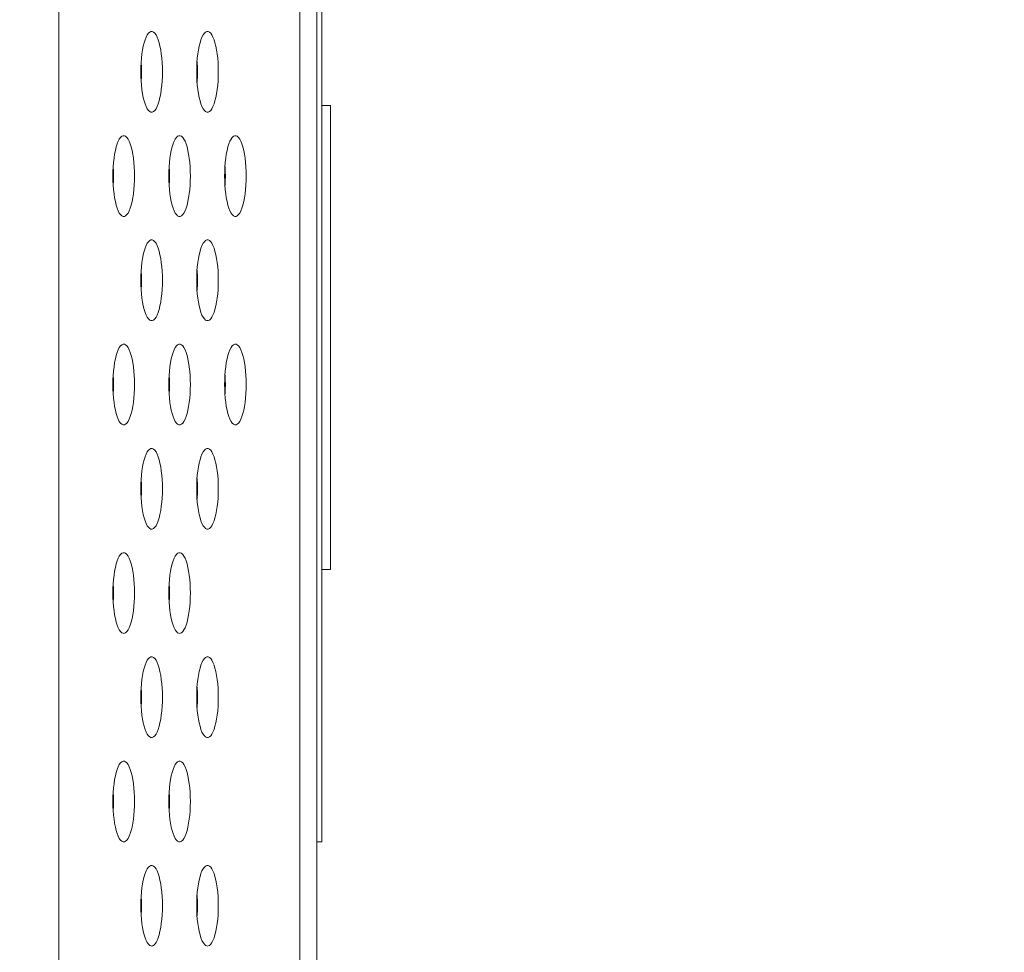
# Model space of a CAD drawing. Extents: x 2 to 114, y -9 to 76.
# Drawn here: x 65 to 66, y 27 to 28 of the extents above; entities that cross this region are included whole.
import ezdxf

# ---------------------------------------------------------------- set-up
doc = ezdxf.new("R2010")
doc.units = 0
doc.header["$MEASUREMENT"] = 0
doc.linetypes.add('CONTINUOUS_', pattern=[0])
doc.linetypes.add('DCAD_CONTINUOUS', pattern=[0])
doc.layers.get('0').update_dxf_attribs({"linetype": 'DCAD_CONTINUOUS', "lineweight": 0})
for name, color, linetype, lineweight in [('02___PRT_ALL_AXES', 7, 'DCAD_CONTINUOUS', 0), ('20_ALL_FEATURES', 7, 'DCAD_CONTINUOUS', 0), ('ALL_FEATURES', 7, 'DCAD_CONTINUOUS', 0)]:
    doc.layers.add(name, color=color, linetype=linetype, lineweight=lineweight)
doc.styles.add('DC_TEXTSTYLE4', font='arial.ttf', dxfattribs={"height": 0.6})
doc.dimstyles.get("Standard").update_dxf_attribs({"dimtxt": 0.18, "dimasz": 0.18, "dimexe": 0.18, "dimexo": 0.0625, "dimgap": 0.09, "dimtad": 0, "dimtih": 1, "dimtoh": 1, "dimdec": 4, "dimzin": 0, "dimdsep": 46, "dimtxsty": 'Standard', "dimcen": 0.09, "dimadec": 0, "dimazin": 0, "dimtfac": 1, "dimtdec": 4, "dimtofl": 0, "dimtmove": 0, "dimatfit": 3, "dimfxl": 1, "dimtolj": 1, "dimtzin": 0, "dimarcsym": 0})

# ---------------------------------------------------------------- blocks, each defined once
blk = doc.blocks.new('*D12')
at = {"color": 0, "linetype": 'Continuous', "lineweight": -2, "ltscale": 0.004921}
for p, q in [((66.1155, 43.8828), (66.7167, 43.8828)), ((66.4167, 24.4619), (66.4167, 43.2828)), ((64.3531, 23.8619), (66.7167, 23.8619))]:
    blk.add_line(p, q, dxfattribs=at)
at = {"color": 0}
for points in [[(66.5167, 43.2828), (66.3167, 43.2828), (66.4167, 43.8828)], [(66.3167, 24.4619), (66.5167, 24.4619), (66.4167, 23.8619)]]:
    blk.add_solid(points, dxfattribs=at)
at = {"layer": 'Defpoints', "color": 0}
for p in [(66.053, 43.8828), (66.4167, 43.8828), (64.2906, 23.8619)]:
    blk.add_point(p, dxfattribs=at)
at = {"color": 0, "lineweight": 0, "insert": (67.023, 33.8724), "char_height": 0.6, "attachment_point": 5, "rotation": 90, "style": 'DC_TEXTSTYLE4'}
blk.add_mtext('\\A1;20.021', dxfattribs=at)

msp = doc.modelspace()

# ---------------------------------------------------------------- linework, layer by layer
at = {"color": 7, "linetype": 'CONTINUOUS_', "lineweight": 0, "ltscale": 0.004921}
for p, q in [((65.4389, 25.8059), (65.4389, 39.3702)), ((65.459, 25.6768), (65.459, 39.3802)), ((65.1568, 39.2952), (65.1568, 25.5634)), ((65.4649, 33.5538), (65.4649, 26.8608)), ((65.459, 26.8608), (65.4649, 26.8608))]:
    msp.add_line(p, q, dxfattribs=at)
at = {"color": 7, "linetype": 'CONTINUOUS_', "lineweight": 0, "ltscale": 0.004921, "flags": 128}
for points in [[(65.2655, 27.8097), (65.2647, 27.8096), (65.2632, 27.8089), (65.2618, 27.8076), (65.2603, 27.8057), (65.259, 27.8031), (65.2578, 27.8), (65.2567, 27.7964), (65.2557, 27.7924), (65.2548, 27.788), (65.2541, 27.7833), (65.2535, 27.7783), (65.2531, 27.7731), (65.2529, 27.7678), (65.2528, 27.7624)], [(65.2781, 27.7624), (65.278, 27.7678), (65.2778, 27.7731), (65.2774, 27.7783), (65.2768, 27.7833), (65.2761, 27.788), (65.2752, 27.7924), (65.2742, 27.7964), (65.2731, 27.8), (65.2719, 27.8031), (65.2706, 27.8057), (65.2692, 27.8076), (65.2677, 27.8089), (65.2662, 27.8096), (65.2655, 27.8097)], [(65.3309, 27.8097), (65.3301, 27.8096), (65.3286, 27.8089), (65.3272, 27.8076), (65.3258, 27.8057), (65.3244, 27.8031), (65.3232, 27.8), (65.3221, 27.7964), (65.3211, 27.7924), (65.3202, 27.788), (65.3195, 27.7833), (65.3189, 27.7783), (65.3185, 27.7731), (65.3183, 27.7678), (65.3182, 27.7624)], [(65.3435, 27.7624), (65.3434, 27.7678), (65.3432, 27.7731), (65.3428, 27.7783), (65.3422, 27.7833), (65.3415, 27.788), (65.3406, 27.7924), (65.3396, 27.7964), (65.3385, 27.8), (65.3373, 27.8031), (65.336, 27.8057), (65.3346, 27.8076), (65.3331, 27.8089), (65.3316, 27.8096), (65.3309, 27.8097)], [(65.2537, 27.7624), (65.2536, 27.7678), (65.2533, 27.7731), (65.2532, 27.7744)], [(65.3191, 27.7624), (65.319, 27.7678), (65.3187, 27.7731), (65.3186, 27.7744)], [(65.2528, 27.7624), (65.2529, 27.7571), (65.2531, 27.7517), (65.2535, 27.7466), (65.2541, 27.7416), (65.2548, 27.7368), (65.2557, 27.7324), (65.2567, 27.7284), (65.2578, 27.7248), (65.259, 27.7217), (65.2603, 27.7192), (65.2618, 27.7172), (65.2632, 27.7159), (65.2647, 27.7153), (65.2655, 27.7152)], [(65.2532, 27.7504), (65.2533, 27.7517), (65.2536, 27.7571), (65.2537, 27.7624)], [(65.2655, 27.7152), (65.2662, 27.7153), (65.2677, 27.7159), (65.2692, 27.7172), (65.2706, 27.7192), (65.2719, 27.7217), (65.2731, 27.7248), (65.2742, 27.7284), (65.2752, 27.7324), (65.2761, 27.7368), (65.2768, 27.7416), (65.2774, 27.7466), (65.2778, 27.7517), (65.278, 27.7571), (65.2781, 27.7624)], [(65.3182, 27.7624), (65.3183, 27.7571), (65.3185, 27.7517), (65.3189, 27.7466), (65.3195, 27.7416), (65.3202, 27.7368), (65.3211, 27.7324), (65.3221, 27.7284), (65.3232, 27.7248), (65.3244, 27.7217), (65.3258, 27.7192), (65.3272, 27.7172), (65.3286, 27.7159), (65.3301, 27.7153), (65.3309, 27.7152)], [(65.3186, 27.7504), (65.3187, 27.7517), (65.319, 27.7571), (65.3191, 27.7624)], [(65.3309, 27.7152), (65.3316, 27.7153), (65.3331, 27.7159), (65.3346, 27.7172), (65.336, 27.7192), (65.3373, 27.7217), (65.3385, 27.7248), (65.3396, 27.7284), (65.3406, 27.7324), (65.3415, 27.7368), (65.3422, 27.7416), (65.3428, 27.7466), (65.3432, 27.7517), (65.3434, 27.7571), (65.3435, 27.7624)], [(65.2328, 27.6876), (65.232, 27.6875), (65.2305, 27.6869), (65.229, 27.6856), (65.2276, 27.6836), (65.2263, 27.6811), (65.2251, 27.678), (65.224, 27.6744), (65.223, 27.6704), (65.2221, 27.6659), (65.2214, 27.6612), (65.2208, 27.6562), (65.2204, 27.651), (65.2202, 27.6457), (65.2201, 27.6404)], [(65.2454, 27.6404), (65.2453, 27.6457), (65.2451, 27.651), (65.2447, 27.6562), (65.2441, 27.6612), (65.2434, 27.6659), (65.2425, 27.6704), (65.2415, 27.6744), (65.2404, 27.678), (65.2392, 27.6811), (65.2379, 27.6836), (65.2365, 27.6856), (65.235, 27.6869), (65.2335, 27.6875), (65.2328, 27.6876)], [(65.2982, 27.6876), (65.2974, 27.6875), (65.2959, 27.6869), (65.2945, 27.6856), (65.2931, 27.6836), (65.2917, 27.6811), (65.2905, 27.678), (65.2894, 27.6744), (65.2884, 27.6704), (65.2875, 27.6659), (65.2868, 27.6612), (65.2862, 27.6562), (65.2858, 27.651), (65.2856, 27.6457), (65.2855, 27.6404)], [(65.3108, 27.6404), (65.3107, 27.6457), (65.3105, 27.651), (65.3101, 27.6562), (65.3095, 27.6612), (65.3088, 27.6659), (65.3079, 27.6704), (65.3069, 27.6744), (65.3058, 27.678), (65.3046, 27.6811), (65.3033, 27.6836), (65.3019, 27.6856), (65.3004, 27.6869), (65.2989, 27.6875), (65.2982, 27.6876)], [(65.3636, 27.6876), (65.3628, 27.6875), (65.3613, 27.6869), (65.3599, 27.6856), (65.3585, 27.6836), (65.3571, 27.6811), (65.3559, 27.678), (65.3548, 27.6744), (65.3538, 27.6704), (65.3529, 27.6659), (65.3522, 27.6612), (65.3516, 27.6562), (65.3512, 27.651), (65.351, 27.6457), (65.3509, 27.6404)], [(65.3762, 27.6404), (65.3761, 27.6457), (65.3759, 27.651), (65.3755, 27.6562), (65.3749, 27.6612), (65.3742, 27.6659), (65.3733, 27.6704), (65.3723, 27.6744), (65.3712, 27.678), (65.37, 27.6811), (65.3687, 27.6836), (65.3673, 27.6856), (65.3658, 27.6869), (65.3643, 27.6875), (65.3636, 27.6876)], [(65.221, 27.6404), (65.2209, 27.6457), (65.2206, 27.651), (65.2205, 27.6524)], [(65.2864, 27.6404), (65.2863, 27.6457), (65.286, 27.651), (65.2859, 27.6524)], [(65.3518, 27.6404), (65.3517, 27.6457), (65.3514, 27.651), (65.3513, 27.6524)], [(65.2201, 27.6404), (65.2202, 27.635), (65.2204, 27.6297), (65.2208, 27.6245), (65.2214, 27.6195), (65.2221, 27.6148), (65.223, 27.6104), (65.224, 27.6064), (65.2251, 27.6028), (65.2263, 27.5997), (65.2276, 27.5971), (65.229, 27.5952), (65.2305, 27.5939), (65.232, 27.5932), (65.2328, 27.5931)], [(65.2205, 27.6284), (65.2206, 27.6297), (65.2209, 27.635), (65.221, 27.6404)], [(65.2328, 27.5931), (65.2335, 27.5932), (65.235, 27.5939), (65.2365, 27.5952), (65.2379, 27.5971), (65.2392, 27.5997), (65.2404, 27.6028), (65.2415, 27.6064), (65.2425, 27.6104), (65.2434, 27.6148), (65.2441, 27.6195), (65.2447, 27.6245), (65.2451, 27.6297), (65.2453, 27.635), (65.2454, 27.6404)], [(65.2855, 27.6404), (65.2856, 27.635), (65.2858, 27.6297), (65.2862, 27.6245), (65.2868, 27.6195), (65.2875, 27.6148), (65.2884, 27.6104), (65.2894, 27.6064), (65.2905, 27.6028), (65.2917, 27.5997), (65.2931, 27.5971), (65.2945, 27.5952), (65.2959, 27.5939), (65.2974, 27.5932), (65.2982, 27.5931)], [(65.2859, 27.6284), (65.286, 27.6297), (65.2863, 27.635), (65.2864, 27.6404)], [(65.2982, 27.5931), (65.2989, 27.5932), (65.3004, 27.5939), (65.3019, 27.5952), (65.3033, 27.5971), (65.3046, 27.5997), (65.3058, 27.6028), (65.3069, 27.6064), (65.3079, 27.6104), (65.3088, 27.6148), (65.3095, 27.6195), (65.3101, 27.6245), (65.3105, 27.6297), (65.3107, 27.635), (65.3108, 27.6404)], [(65.3509, 27.6404), (65.351, 27.635), (65.3512, 27.6297), (65.3516, 27.6245), (65.3522, 27.6195), (65.3529, 27.6148), (65.3538, 27.6104), (65.3548, 27.6064), (65.3559, 27.6028), (65.3571, 27.5997), (65.3585, 27.5971), (65.3599, 27.5952), (65.3613, 27.5939), (65.3628, 27.5932), (65.3636, 27.5931)], [(65.3513, 27.6284), (65.3514, 27.6297), (65.3517, 27.635), (65.3518, 27.6404)], [(65.3636, 27.5931), (65.3643, 27.5932), (65.3658, 27.5939), (65.3673, 27.5952), (65.3687, 27.5971), (65.37, 27.5997), (65.3712, 27.6028), (65.3723, 27.6064), (65.3733, 27.6104), (65.3742, 27.6148), (65.3749, 27.6195), (65.3755, 27.6245), (65.3759, 27.6297), (65.3761, 27.635), (65.3762, 27.6404)], [(65.2655, 27.5656), (65.2647, 27.5655), (65.2632, 27.5648), (65.2618, 27.5635), (65.2603, 27.5616), (65.259, 27.559), (65.2578, 27.5559), (65.2567, 27.5523), (65.2557, 27.5483), (65.2548, 27.5439), (65.2541, 27.5392), (65.2535, 27.5342), (65.2531, 27.529), (65.2529, 27.5237), (65.2528, 27.5183)], [(65.2781, 27.5183), (65.278, 27.5237), (65.2778, 27.529), (65.2774, 27.5342), (65.2768, 27.5392), (65.2761, 27.5439), (65.2752, 27.5483), (65.2742, 27.5523), (65.2731, 27.5559), (65.2719, 27.559), (65.2706, 27.5616), (65.2692, 27.5635), (65.2677, 27.5648), (65.2662, 27.5655), (65.2655, 27.5656)], [(65.3309, 27.5656), (65.3301, 27.5655), (65.3286, 27.5648), (65.3272, 27.5635), (65.3258, 27.5616), (65.3244, 27.559), (65.3232, 27.5559), (65.3221, 27.5523), (65.3211, 27.5483), (65.3202, 27.5439), (65.3195, 27.5392), (65.3189, 27.5342), (65.3185, 27.529), (65.3183, 27.5237), (65.3182, 27.5183)], [(65.3435, 27.5183), (65.3434, 27.5237), (65.3432, 27.529), (65.3428, 27.5342), (65.3422, 27.5392), (65.3415, 27.5439), (65.3406, 27.5483), (65.3396, 27.5523), (65.3385, 27.5559), (65.3373, 27.559), (65.336, 27.5616), (65.3346, 27.5635), (65.3331, 27.5648), (65.3316, 27.5655), (65.3309, 27.5656)], [(65.2537, 27.5183), (65.2536, 27.5237), (65.2533, 27.529), (65.2532, 27.5303)], [(65.3191, 27.5183), (65.319, 27.5237), (65.3187, 27.529), (65.3186, 27.5303)], [(65.2528, 27.5183), (65.2529, 27.513), (65.2531, 27.5077), (65.2535, 27.5025), (65.2541, 27.4975), (65.2548, 27.4928), (65.2557, 27.4883), (65.2567, 27.4843), (65.2578, 27.4807), (65.259, 27.4776), (65.2603, 27.4751), (65.2618, 27.4731), (65.2632, 27.4718), (65.2647, 27.4712), (65.2655, 27.4711)], [(65.2532, 27.5063), (65.2533, 27.5077), (65.2536, 27.513), (65.2537, 27.5183)], [(65.2655, 27.4711), (65.2662, 27.4712), (65.2677, 27.4718), (65.2692, 27.4731), (65.2706, 27.4751), (65.2719, 27.4776), (65.2731, 27.4807), (65.2742, 27.4843), (65.2752, 27.4883), (65.2761, 27.4928), (65.2768, 27.4975), (65.2774, 27.5025), (65.2778, 27.5077), (65.278, 27.513), (65.2781, 27.5183)], [(65.3182, 27.5183), (65.3183, 27.513), (65.3185, 27.5077), (65.3189, 27.5025), (65.3195, 27.4975), (65.3202, 27.4928), (65.3211, 27.4883), (65.3221, 27.4843), (65.3232, 27.4807), (65.3244, 27.4776), (65.3258, 27.4751), (65.3272, 27.4731), (65.3286, 27.4718), (65.3301, 27.4712), (65.3309, 27.4711)], [(65.3186, 27.5063), (65.3187, 27.5077), (65.319, 27.513), (65.3191, 27.5183)], [(65.3309, 27.4711), (65.3316, 27.4712), (65.3331, 27.4718), (65.3346, 27.4731), (65.336, 27.4751), (65.3373, 27.4776), (65.3385, 27.4807), (65.3396, 27.4843), (65.3406, 27.4883), (65.3415, 27.4928), (65.3422, 27.4975), (65.3428, 27.5025), (65.3432, 27.5077), (65.3434, 27.513), (65.3435, 27.5183)], [(65.2328, 27.4435), (65.232, 27.4434), (65.2305, 27.4428), (65.229, 27.4415), (65.2276, 27.4395), (65.2263, 27.437), (65.2251, 27.4339), (65.224, 27.4303), (65.223, 27.4263), (65.2221, 27.4219), (65.2214, 27.4171), (65.2208, 27.4121), (65.2204, 27.407), (65.2202, 27.4016), (65.2201, 27.3963)], [(65.2454, 27.3963), (65.2453, 27.4016), (65.2451, 27.407), (65.2447, 27.4121), (65.2441, 27.4171), (65.2434, 27.4219), (65.2425, 27.4263), (65.2415, 27.4303), (65.2404, 27.4339), (65.2392, 27.437), (65.2379, 27.4395), (65.2365, 27.4415), (65.235, 27.4428), (65.2335, 27.4434), (65.2328, 27.4435)], [(65.2982, 27.4435), (65.2974, 27.4434), (65.2959, 27.4428), (65.2945, 27.4415), (65.2931, 27.4395), (65.2917, 27.437), (65.2905, 27.4339), (65.2894, 27.4303), (65.2884, 27.4263), (65.2875, 27.4219), (65.2868, 27.4171), (65.2862, 27.4121), (65.2858, 27.407), (65.2856, 27.4016), (65.2855, 27.3963)], [(65.3108, 27.3963), (65.3107, 27.4016), (65.3105, 27.407), (65.3101, 27.4121), (65.3095, 27.4171), (65.3088, 27.4219), (65.3079, 27.4263), (65.3069, 27.4303), (65.3058, 27.4339), (65.3046, 27.437), (65.3033, 27.4395), (65.3019, 27.4415), (65.3004, 27.4428), (65.2989, 27.4434), (65.2982, 27.4435)], [(65.3636, 27.4435), (65.3628, 27.4434), (65.3613, 27.4428), (65.3599, 27.4415), (65.3585, 27.4395), (65.3571, 27.437), (65.3559, 27.4339), (65.3548, 27.4303), (65.3538, 27.4263), (65.3529, 27.4219), (65.3522, 27.4171), (65.3516, 27.4121), (65.3512, 27.407), (65.351, 27.4016), (65.3509, 27.3963)], [(65.3762, 27.3963), (65.3761, 27.4016), (65.3759, 27.407), (65.3755, 27.4121), (65.3749, 27.4171), (65.3742, 27.4219), (65.3733, 27.4263), (65.3723, 27.4303), (65.3712, 27.4339), (65.37, 27.437), (65.3687, 27.4395), (65.3673, 27.4415), (65.3658, 27.4428), (65.3643, 27.4434), (65.3636, 27.4435)], [(65.221, 27.3963), (65.2209, 27.4016), (65.2206, 27.407), (65.2205, 27.4083)], [(65.2864, 27.3963), (65.2863, 27.4016), (65.286, 27.407), (65.2859, 27.4083)], [(65.3518, 27.3963), (65.3517, 27.4016), (65.3514, 27.407), (65.3513, 27.4083)], [(65.2201, 27.3963), (65.2202, 27.3909), (65.2204, 27.3856), (65.2208, 27.3804), (65.2214, 27.3754), (65.2221, 27.3707), (65.223, 27.3663), (65.224, 27.3623), (65.2251, 27.3587), (65.2263, 27.3556), (65.2276, 27.353), (65.229, 27.3511), (65.2305, 27.3498), (65.232, 27.3491), (65.2328, 27.349)], [(65.2205, 27.3843), (65.2206, 27.3856), (65.2209, 27.3909), (65.221, 27.3963)], [(65.2328, 27.349), (65.2335, 27.3491), (65.235, 27.3498), (65.2365, 27.3511), (65.2379, 27.353), (65.2392, 27.3556), (65.2404, 27.3587), (65.2415, 27.3623), (65.2425, 27.3663), (65.2434, 27.3707), (65.2441, 27.3754), (65.2447, 27.3804), (65.2451, 27.3856), (65.2453, 27.3909), (65.2454, 27.3963)], [(65.2855, 27.3963), (65.2856, 27.3909), (65.2858, 27.3856), (65.2862, 27.3804), (65.2868, 27.3754), (65.2875, 27.3707), (65.2884, 27.3663), (65.2894, 27.3623), (65.2905, 27.3587), (65.2917, 27.3556), (65.2931, 27.353), (65.2945, 27.3511), (65.2959, 27.3498), (65.2974, 27.3491), (65.2982, 27.349)], [(65.2859, 27.3843), (65.286, 27.3856), (65.2863, 27.3909), (65.2864, 27.3963)], [(65.2982, 27.349), (65.2989, 27.3491), (65.3004, 27.3498), (65.3019, 27.3511), (65.3033, 27.353), (65.3046, 27.3556), (65.3058, 27.3587), (65.3069, 27.3623), (65.3079, 27.3663), (65.3088, 27.3707), (65.3095, 27.3754), (65.3101, 27.3804), (65.3105, 27.3856), (65.3107, 27.3909), (65.3108, 27.3963)], [(65.3509, 27.3963), (65.351, 27.3909), (65.3512, 27.3856), (65.3516, 27.3804), (65.3522, 27.3754), (65.3529, 27.3707), (65.3538, 27.3663), (65.3548, 27.3623), (65.3559, 27.3587), (65.3571, 27.3556), (65.3585, 27.353), (65.3599, 27.3511), (65.3613, 27.3498), (65.3628, 27.3491), (65.3636, 27.349)], [(65.3513, 27.3843), (65.3514, 27.3856), (65.3517, 27.3909), (65.3518, 27.3963)], [(65.3636, 27.349), (65.3643, 27.3491), (65.3658, 27.3498), (65.3673, 27.3511), (65.3687, 27.353), (65.37, 27.3556), (65.3712, 27.3587), (65.3723, 27.3623), (65.3733, 27.3663), (65.3742, 27.3707), (65.3749, 27.3754), (65.3755, 27.3804), (65.3759, 27.3856), (65.3761, 27.3909), (65.3762, 27.3963)], [(65.2655, 27.3215), (65.2647, 27.3214), (65.2632, 27.3207), (65.2618, 27.3194), (65.2603, 27.3175), (65.259, 27.3149), (65.2578, 27.3118), (65.2567, 27.3082), (65.2557, 27.3042), (65.2548, 27.2998), (65.2541, 27.2951), (65.2535, 27.2901), (65.2531, 27.2849), (65.2529, 27.2796), (65.2528, 27.2742)], [(65.2781, 27.2742), (65.278, 27.2796), (65.2778, 27.2849), (65.2774, 27.2901), (65.2768, 27.2951), (65.2761, 27.2998), (65.2752, 27.3042), (65.2742, 27.3082), (65.2731, 27.3118), (65.2719, 27.3149), (65.2706, 27.3175), (65.2692, 27.3194), (65.2677, 27.3207), (65.2662, 27.3214), (65.2655, 27.3215)], [(65.3309, 27.3215), (65.3301, 27.3214), (65.3286, 27.3207), (65.3272, 27.3194), (65.3258, 27.3175), (65.3244, 27.3149), (65.3232, 27.3118), (65.3221, 27.3082), (65.3211, 27.3042), (65.3202, 27.2998), (65.3195, 27.2951), (65.3189, 27.2901), (65.3185, 27.2849), (65.3183, 27.2796), (65.3182, 27.2742)], [(65.3435, 27.2742), (65.3434, 27.2796), (65.3432, 27.2849), (65.3428, 27.2901), (65.3422, 27.2951), (65.3415, 27.2998), (65.3406, 27.3042), (65.3396, 27.3082), (65.3385, 27.3118), (65.3373, 27.3149), (65.336, 27.3175), (65.3346, 27.3194), (65.3331, 27.3207), (65.3316, 27.3214), (65.3309, 27.3215)], [(65.2537, 27.2742), (65.2536, 27.2796), (65.2533, 27.2849), (65.2532, 27.2862)], [(65.3191, 27.2742), (65.319, 27.2796), (65.3187, 27.2849), (65.3186, 27.2862)], [(65.2528, 27.2742), (65.2529, 27.2689), (65.2531, 27.2636), (65.2535, 27.2584), (65.2541, 27.2534), (65.2548, 27.2487), (65.2557, 27.2442), (65.2567, 27.2402), (65.2578, 27.2366), (65.259, 27.2335), (65.2603, 27.231), (65.2618, 27.2291), (65.2632, 27.2277), (65.2647, 27.2271), (65.2655, 27.227)], [(65.2532, 27.2622), (65.2533, 27.2636), (65.2536, 27.2689), (65.2537, 27.2742)], [(65.2655, 27.227), (65.2662, 27.2271), (65.2677, 27.2277), (65.2692, 27.2291), (65.2706, 27.231), (65.2719, 27.2335), (65.2731, 27.2366), (65.2742, 27.2402), (65.2752, 27.2442), (65.2761, 27.2487), (65.2768, 27.2534), (65.2774, 27.2584), (65.2778, 27.2636), (65.278, 27.2689), (65.2781, 27.2742)], [(65.3182, 27.2742), (65.3183, 27.2689), (65.3185, 27.2636), (65.3189, 27.2584), (65.3195, 27.2534), (65.3202, 27.2487), (65.3211, 27.2442), (65.3221, 27.2402), (65.3232, 27.2366), (65.3244, 27.2335), (65.3258, 27.231), (65.3272, 27.2291), (65.3286, 27.2277), (65.3301, 27.2271), (65.3309, 27.227)], [(65.3186, 27.2622), (65.3187, 27.2636), (65.319, 27.2689), (65.3191, 27.2742)], [(65.3309, 27.227), (65.3316, 27.2271), (65.3331, 27.2277), (65.3346, 27.2291), (65.336, 27.231), (65.3373, 27.2335), (65.3385, 27.2366), (65.3396, 27.2402), (65.3406, 27.2442), (65.3415, 27.2487), (65.3422, 27.2534), (65.3428, 27.2584), (65.3432, 27.2636), (65.3434, 27.2689), (65.3435, 27.2742)], [(65.2328, 27.1994), (65.232, 27.1993), (65.2305, 27.1987), (65.229, 27.1974), (65.2276, 27.1954), (65.2263, 27.1929), (65.2251, 27.1898), (65.224, 27.1862), (65.223, 27.1822), (65.2221, 27.1778), (65.2214, 27.173), (65.2208, 27.168), (65.2204, 27.1629), (65.2202, 27.1576), (65.2201, 27.1522)], [(65.2454, 27.1522), (65.2453, 27.1576), (65.2451, 27.1629), (65.2447, 27.168), (65.2441, 27.173), (65.2434, 27.1778), (65.2425, 27.1822), (65.2415, 27.1862), (65.2404, 27.1898), (65.2392, 27.1929), (65.2379, 27.1954), (65.2365, 27.1974), (65.235, 27.1987), (65.2335, 27.1993), (65.2328, 27.1994)], [(65.2982, 27.1994), (65.2974, 27.1993), (65.2959, 27.1987), (65.2945, 27.1974), (65.2931, 27.1954), (65.2917, 27.1929), (65.2905, 27.1898), (65.2894, 27.1862), (65.2884, 27.1822), (65.2875, 27.1778), (65.2868, 27.173), (65.2862, 27.168), (65.2858, 27.1629), (65.2856, 27.1576), (65.2855, 27.1522)], [(65.3108, 27.1522), (65.3107, 27.1576), (65.3105, 27.1629), (65.3101, 27.168), (65.3095, 27.173), (65.3088, 27.1778), (65.3079, 27.1822), (65.3069, 27.1862), (65.3058, 27.1898), (65.3046, 27.1929), (65.3033, 27.1954), (65.3019, 27.1974), (65.3004, 27.1987), (65.2989, 27.1993), (65.2982, 27.1994)], [(65.221, 27.1522), (65.2209, 27.1576), (65.2206, 27.1629), (65.2205, 27.1642)], [(65.2864, 27.1522), (65.2863, 27.1576), (65.286, 27.1629), (65.2859, 27.1642)], [(65.2201, 27.1522), (65.2202, 27.1468), (65.2204, 27.1415), (65.2208, 27.1363), (65.2214, 27.1313), (65.2221, 27.1266), (65.223, 27.1222), (65.224, 27.1182), (65.2251, 27.1146), (65.2263, 27.1115), (65.2276, 27.109), (65.229, 27.107), (65.2305, 27.1057), (65.232, 27.105), (65.2328, 27.1049)], [(65.2205, 27.1402), (65.2206, 27.1415), (65.2209, 27.1468), (65.221, 27.1522)], [(65.2328, 27.1049), (65.2335, 27.105), (65.235, 27.1057), (65.2365, 27.107), (65.2379, 27.109), (65.2392, 27.1115), (65.2404, 27.1146), (65.2415, 27.1182), (65.2425, 27.1222), (65.2434, 27.1266), (65.2441, 27.1313), (65.2447, 27.1363), (65.2451, 27.1415), (65.2453, 27.1468), (65.2454, 27.1522)], [(65.2855, 27.1522), (65.2856, 27.1468), (65.2858, 27.1415), (65.2862, 27.1363), (65.2868, 27.1313), (65.2875, 27.1266), (65.2884, 27.1222), (65.2894, 27.1182), (65.2905, 27.1146), (65.2917, 27.1115), (65.2931, 27.109), (65.2945, 27.107), (65.2959, 27.1057), (65.2974, 27.105), (65.2982, 27.1049)], [(65.2859, 27.1402), (65.286, 27.1415), (65.2863, 27.1468), (65.2864, 27.1522)], [(65.2982, 27.1049), (65.2989, 27.105), (65.3004, 27.1057), (65.3019, 27.107), (65.3033, 27.109), (65.3046, 27.1115), (65.3058, 27.1146), (65.3069, 27.1182), (65.3079, 27.1222), (65.3088, 27.1266), (65.3095, 27.1313), (65.3101, 27.1363), (65.3105, 27.1415), (65.3107, 27.1468), (65.3108, 27.1522)], [(65.2655, 27.0774), (65.2647, 27.0773), (65.2632, 27.0766), (65.2618, 27.0753), (65.2603, 27.0734), (65.259, 27.0708), (65.2578, 27.0677), (65.2567, 27.0642), (65.2557, 27.0601), (65.2548, 27.0557), (65.2541, 27.051), (65.2535, 27.046), (65.2531, 27.0408), (65.2529, 27.0355), (65.2528, 27.0301)], [(65.2781, 27.0301), (65.278, 27.0355), (65.2778, 27.0408), (65.2774, 27.046), (65.2768, 27.051), (65.2761, 27.0557), (65.2752, 27.0601), (65.2742, 27.0642), (65.2731, 27.0677), (65.2719, 27.0708), (65.2706, 27.0734), (65.2692, 27.0753), (65.2677, 27.0766), (65.2662, 27.0773), (65.2655, 27.0774)], [(65.3309, 27.0774), (65.3301, 27.0773), (65.3286, 27.0766), (65.3272, 27.0753), (65.3258, 27.0734), (65.3244, 27.0708), (65.3232, 27.0677), (65.3221, 27.0642), (65.3211, 27.0601), (65.3202, 27.0557), (65.3195, 27.051), (65.3189, 27.046), (65.3185, 27.0408), (65.3183, 27.0355), (65.3182, 27.0301)], [(65.3435, 27.0301), (65.3434, 27.0355), (65.3432, 27.0408), (65.3428, 27.046), (65.3422, 27.051), (65.3415, 27.0557), (65.3406, 27.0601), (65.3396, 27.0642), (65.3385, 27.0677), (65.3373, 27.0708), (65.336, 27.0734), (65.3346, 27.0753), (65.3331, 27.0766), (65.3316, 27.0773), (65.3309, 27.0774)], [(65.2537, 27.0301), (65.2536, 27.0355), (65.2533, 27.0408), (65.2532, 27.0421)], [(65.3191, 27.0301), (65.319, 27.0355), (65.3187, 27.0408), (65.3186, 27.0421)], [(65.2528, 27.0301), (65.2529, 27.0248), (65.2531, 27.0195), (65.2535, 27.0143), (65.2541, 27.0093), (65.2548, 27.0046), (65.2557, 27.0002), (65.2567, 26.9961), (65.2578, 26.9925), (65.259, 26.9894), (65.2603, 26.9869), (65.2618, 26.985), (65.2632, 26.9836), (65.2647, 26.983), (65.2655, 26.9829)], [(65.2532, 27.0181), (65.2533, 27.0195), (65.2536, 27.0248), (65.2537, 27.0301)], [(65.2655, 26.9829), (65.2662, 26.983), (65.2677, 26.9836), (65.2692, 26.985), (65.2706, 26.9869), (65.2719, 26.9894), (65.2731, 26.9925), (65.2742, 26.9961), (65.2752, 27.0002), (65.2761, 27.0046), (65.2768, 27.0093), (65.2774, 27.0143), (65.2778, 27.0195), (65.278, 27.0248), (65.2781, 27.0301)], [(65.3182, 27.0301), (65.3183, 27.0248), (65.3185, 27.0195), (65.3189, 27.0143), (65.3195, 27.0093), (65.3202, 27.0046), (65.3211, 27.0002), (65.3221, 26.9961), (65.3232, 26.9925), (65.3244, 26.9894), (65.3258, 26.9869), (65.3272, 26.985), (65.3286, 26.9836), (65.3301, 26.983), (65.3309, 26.9829)], [(65.3186, 27.0181), (65.3187, 27.0195), (65.319, 27.0248), (65.3191, 27.0301)], [(65.3309, 26.9829), (65.3316, 26.983), (65.3331, 26.9836), (65.3346, 26.985), (65.336, 26.9869), (65.3373, 26.9894), (65.3385, 26.9925), (65.3396, 26.9961), (65.3406, 27.0002), (65.3415, 27.0046), (65.3422, 27.0093), (65.3428, 27.0143), (65.3432, 27.0195), (65.3434, 27.0248), (65.3435, 27.0301)], [(65.2328, 26.9553), (65.232, 26.9553), (65.2305, 26.9546), (65.229, 26.9533), (65.2276, 26.9513), (65.2263, 26.9488), (65.2251, 26.9457), (65.224, 26.9421), (65.223, 26.9381), (65.2221, 26.9337), (65.2214, 26.9289), (65.2208, 26.9239), (65.2204, 26.9188), (65.2202, 26.9135), (65.2201, 26.9081)], [(65.2454, 26.9081), (65.2453, 26.9135), (65.2451, 26.9188), (65.2447, 26.9239), (65.2441, 26.9289), (65.2434, 26.9337), (65.2425, 26.9381), (65.2415, 26.9421), (65.2404, 26.9457), (65.2392, 26.9488), (65.2379, 26.9513), (65.2365, 26.9533), (65.235, 26.9546), (65.2335, 26.9553), (65.2328, 26.9553)], [(65.2982, 26.9553), (65.2974, 26.9553), (65.2959, 26.9546), (65.2945, 26.9533), (65.2931, 26.9513), (65.2917, 26.9488), (65.2905, 26.9457), (65.2894, 26.9421), (65.2884, 26.9381), (65.2875, 26.9337), (65.2868, 26.9289), (65.2862, 26.9239), (65.2858, 26.9188), (65.2856, 26.9135), (65.2855, 26.9081)], [(65.3108, 26.9081), (65.3107, 26.9135), (65.3105, 26.9188), (65.3101, 26.9239), (65.3095, 26.9289), (65.3088, 26.9337), (65.3079, 26.9381), (65.3069, 26.9421), (65.3058, 26.9457), (65.3046, 26.9488), (65.3033, 26.9513), (65.3019, 26.9533), (65.3004, 26.9546), (65.2989, 26.9553), (65.2982, 26.9553)], [(65.221, 26.9081), (65.2209, 26.9135), (65.2206, 26.9188), (65.2205, 26.9201)], [(65.2864, 26.9081), (65.2863, 26.9135), (65.286, 26.9188), (65.2859, 26.9201)], [(65.2201, 26.9081), (65.2202, 26.9027), (65.2204, 26.8974), (65.2208, 26.8922), (65.2214, 26.8872), (65.2221, 26.8825), (65.223, 26.8781), (65.224, 26.8741), (65.2251, 26.8705), (65.2263, 26.8674), (65.2276, 26.8649), (65.229, 26.8629), (65.2305, 26.8616), (65.232, 26.8609), (65.2328, 26.8608)], [(65.2205, 26.8961), (65.2206, 26.8974), (65.2209, 26.9027), (65.221, 26.9081)], [(65.2328, 26.8608), (65.2335, 26.8609), (65.235, 26.8616), (65.2365, 26.8629), (65.2379, 26.8649), (65.2392, 26.8674), (65.2404, 26.8705), (65.2415, 26.8741), (65.2425, 26.8781), (65.2434, 26.8825), (65.2441, 26.8872), (65.2447, 26.8922), (65.2451, 26.8974), (65.2453, 26.9027), (65.2454, 26.9081)], [(65.2855, 26.9081), (65.2856, 26.9027), (65.2858, 26.8974), (65.2862, 26.8922), (65.2868, 26.8872), (65.2875, 26.8825), (65.2884, 26.8781), (65.2894, 26.8741), (65.2905, 26.8705), (65.2917, 26.8674), (65.2931, 26.8649), (65.2945, 26.8629), (65.2959, 26.8616), (65.2974, 26.8609), (65.2982, 26.8608)], [(65.2859, 26.8961), (65.286, 26.8974), (65.2863, 26.9027), (65.2864, 26.9081)], [(65.2982, 26.8608), (65.2989, 26.8609), (65.3004, 26.8616), (65.3019, 26.8629), (65.3033, 26.8649), (65.3046, 26.8674), (65.3058, 26.8705), (65.3069, 26.8741), (65.3079, 26.8781), (65.3088, 26.8825), (65.3095, 26.8872), (65.3101, 26.8922), (65.3105, 26.8974), (65.3107, 26.9027), (65.3108, 26.9081)], [(65.2655, 26.8333), (65.2647, 26.8332), (65.2632, 26.8325), (65.2618, 26.8312), (65.2603, 26.8293), (65.259, 26.8267), (65.2578, 26.8236), (65.2567, 26.8201), (65.2557, 26.816), (65.2548, 26.8116), (65.2541, 26.8069), (65.2535, 26.8019), (65.2531, 26.7967), (65.2529, 26.7914), (65.2528, 26.786)], [(65.2781, 26.786), (65.278, 26.7914), (65.2778, 26.7967), (65.2774, 26.8019), (65.2768, 26.8069), (65.2761, 26.8116), (65.2752, 26.816), (65.2742, 26.8201), (65.2731, 26.8236), (65.2719, 26.8267), (65.2706, 26.8293), (65.2692, 26.8312), (65.2677, 26.8325), (65.2662, 26.8332), (65.2655, 26.8333)], [(65.3309, 26.8333), (65.3301, 26.8332), (65.3286, 26.8325), (65.3272, 26.8312), (65.3258, 26.8293), (65.3244, 26.8267), (65.3232, 26.8236), (65.3221, 26.8201), (65.3211, 26.816), (65.3202, 26.8116), (65.3195, 26.8069), (65.3189, 26.8019), (65.3185, 26.7967), (65.3183, 26.7914), (65.3182, 26.786)], [(65.3435, 26.786), (65.3434, 26.7914), (65.3432, 26.7967), (65.3428, 26.8019), (65.3422, 26.8069), (65.3415, 26.8116), (65.3406, 26.816), (65.3396, 26.8201), (65.3385, 26.8236), (65.3373, 26.8267), (65.336, 26.8293), (65.3346, 26.8312), (65.3331, 26.8325), (65.3316, 26.8332), (65.3309, 26.8333)], [(65.2537, 26.786), (65.2536, 26.7914), (65.2533, 26.7967), (65.2532, 26.798)], [(65.3191, 26.786), (65.319, 26.7914), (65.3187, 26.7967), (65.3186, 26.798)], [(65.2528, 26.786), (65.2529, 26.7807), (65.2531, 26.7754), (65.2535, 26.7702), (65.2541, 26.7652), (65.2548, 26.7605), (65.2557, 26.7561), (65.2567, 26.752), (65.2578, 26.7484), (65.259, 26.7454), (65.2603, 26.7428), (65.2618, 26.7409), (65.2632, 26.7395), (65.2647, 26.7389), (65.2655, 26.7388)], [(65.2532, 26.774), (65.2533, 26.7754), (65.2536, 26.7807), (65.2537, 26.786)], [(65.2655, 26.7388), (65.2662, 26.7389), (65.2677, 26.7395), (65.2692, 26.7409), (65.2706, 26.7428), (65.2719, 26.7454), (65.2731, 26.7484), (65.2742, 26.752), (65.2752, 26.7561), (65.2761, 26.7605), (65.2768, 26.7652), (65.2774, 26.7702), (65.2778, 26.7754), (65.278, 26.7807), (65.2781, 26.786)], [(65.3182, 26.786), (65.3183, 26.7807), (65.3185, 26.7754), (65.3189, 26.7702), (65.3195, 26.7652), (65.3202, 26.7605), (65.3211, 26.7561), (65.3221, 26.752), (65.3232, 26.7484), (65.3244, 26.7454), (65.3258, 26.7428), (65.3272, 26.7409), (65.3286, 26.7395), (65.3301, 26.7389), (65.3309, 26.7388)], [(65.3186, 26.774), (65.3187, 26.7754), (65.319, 26.7807), (65.3191, 26.786)], [(65.3309, 26.7388), (65.3316, 26.7389), (65.3331, 26.7395), (65.3346, 26.7409), (65.336, 26.7428), (65.3373, 26.7454), (65.3385, 26.7484), (65.3396, 26.752), (65.3406, 26.7561), (65.3415, 26.7605), (65.3422, 26.7652), (65.3428, 26.7702), (65.3432, 26.7754), (65.3434, 26.7807), (65.3435, 26.786)]]:
    msp.add_lwpolyline(points, dxfattribs=at)
at = {"layer": '02___PRT_ALL_AXES', "color": 7, "linetype": 'CONTINUOUS_', "lineweight": 0, "ltscale": 0.004921}
for p, q in [((65.4649, 27.723), (65.4748, 27.723)), ((65.4649, 27.1797), (65.4748, 27.1797))]:
    msp.add_line(p, q, dxfattribs=at)
at = {"layer": '20_ALL_FEATURES', "color": 7, "linetype": 'CONTINUOUS_', "lineweight": 0, "ltscale": 0.004921}
msp.add_line((65.4748, 27.723), (65.4748, 27.1797), dxfattribs=at)
at = {"layer": 'ALL_FEATURES', "color": 7, "linetype": 'CONTINUOUS_', "lineweight": 0, "ltscale": 0.004921}
for p, q in [((65.2857, 27.6474), (65.2862, 27.6476)), ((65.2202, 27.6446), (65.2209, 27.6446))]:
    msp.add_line(p, q, dxfattribs=at)

# ---------------------------------------------------------------- dimensions: what is measured, and where the dimension line sits
at = {"color": 172, "linetype": 'Continuous', "lineweight": 0, "ltscale": 0.004921, "true_color": 0x0000d5}
dim = msp.add_linear_dim(base=(66.4167, 43.8828), p1=(64.2906, 23.8619), p2=(66.053, 43.8828), angle=90, dimstyle='Standard', override={"dimtxt": 0.6, "dimasz": 0.6, "dimexe": 0.3, "dimgap": 0.3, "dimtad": 4, "dimjust": 0, "dimtih": 0, "dimtoh": 0, "dimdec": 3, "dimzin": 0, "dimlunit": 2, "dimtxsty": 'DC_TEXTSTYLE4', "dimsah": 0, "dimtol": 0, "dimtfac": 1, "dimtdec": 3, "dimtix": 0, "dimtofl": 1, "dimtmove": 0, "dimfxl": 12, "dimfxlon": 1}, dxfattribs=at)
dim.commit()
dim.dimension.update_dxf_attribs({"geometry": '*D12', "text_midpoint": (67.023, 33.8724)})

doc.saveas('drawing.dxf')
